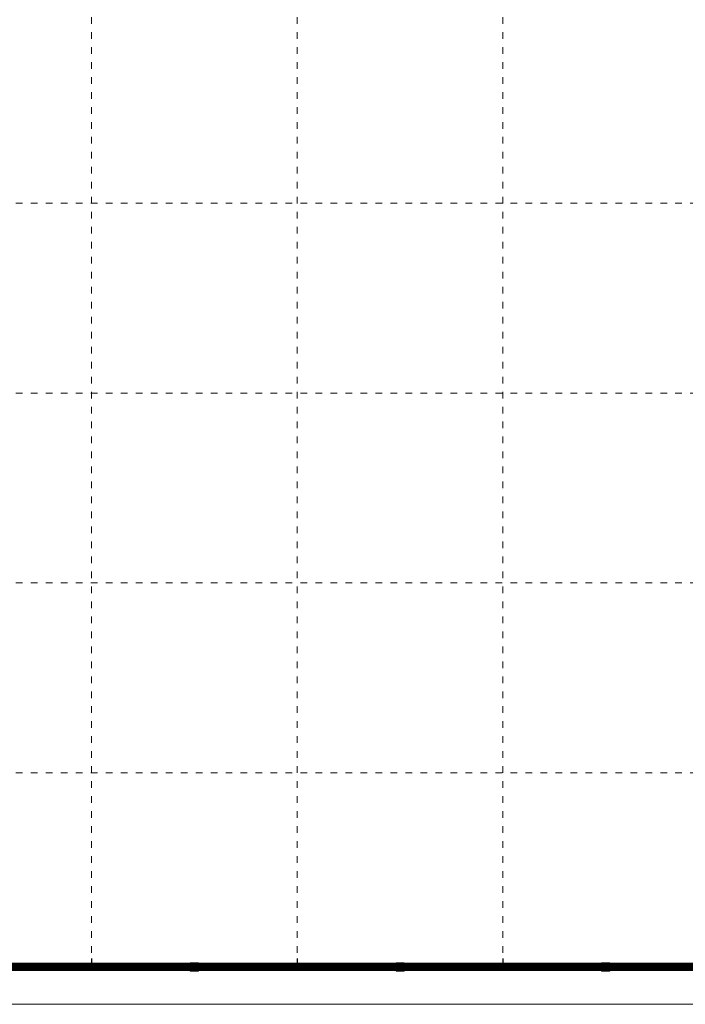
# Model space of a CAD drawing. Units: inches. Extents: x -1.1 to 39.1, y -1.1 to 24.
# Drawn here: x 19.1 to 29.1, y 0 to 14.8 of the extents above; entities that cross this region are included whole.
import ezdxf

# ---------------------------------------------------------------- set-up
doc = ezdxf.new("R2010")
doc.units = ezdxf.units.IN
doc.header["$LTSCALE"] = 0.5
doc.header["$MEASUREMENT"] = 0
doc.linetypes.add('DOT', pattern=[0.25, 0, -0.25])
doc.layers.add('G-Anno-Nplt', color=140, linetype='Continuous', lineweight=18, plot=False)
doc.layers.add('G-TTLB-NPLT', color=251, linetype='DOT', lineweight=13, plot=False)
doc.layers.add('G-TTLB-LINE', color=7, linetype='Continuous', lineweight=25)

msp = doc.modelspace()

# ---------------------------------------------------------------- hatches: boundary and pattern name
at = {"layer": 'G-TTLB-LINE', "transparency": 33554636}
h = msp.add_hatch(color=7, dxfattribs=at)
h.dxf.hatch_style = 1
h.paths.add_polyline_path([(21.631, 0.625), (21.756, 0.625), (21.756, 0.5), (21.631, 0.5)])
h.paths.add_polyline_path([(21.702, 0.595), (21.703, 0.595), (21.712, 0.595), (21.712, 0.595), (21.711, 0.593), (21.711, 0.592), (21.71, 0.591), (21.709, 0.589), (21.709, 0.588), (21.708, 0.587), (21.708, 0.585), (21.707, 0.584), (21.707, 0.583), (21.706, 0.581), (21.705, 0.58), (21.705, 0.579), (21.704, 0.577), (21.704, 0.576), (21.703, 0.574), (21.703, 0.573), (21.702, 0.571), (21.694, 0.548), (21.693, 0.547), (21.693, 0.546), (21.692, 0.545), (21.692, 0.543), (21.692, 0.542), (21.691, 0.541), (21.691, 0.539), (21.69, 0.538), (21.69, 0.536), (21.689, 0.534), (21.689, 0.534), (21.689, 0.532), (21.688, 0.53), (21.688, 0.529), (21.687, 0.527), (21.687, 0.526), (21.687, 0.525), (21.686, 0.524), (21.686, 0.522), (21.685, 0.521), (21.685, 0.519), (21.684, 0.517), (21.684, 0.516), (21.684, 0.515), (21.684, 0.513), (21.683, 0.511), (21.684, 0.51), (21.686, 0.509), (21.688, 0.509), (21.69, 0.509), (21.692, 0.509), (21.694, 0.511), (21.693, 0.514), (21.693, 0.515), (21.693, 0.515), (21.693, 0.516), (21.693, 0.518), (21.694, 0.519), (21.695, 0.526), (21.696, 0.527), (21.696, 0.528), (21.696, 0.529), (21.697, 0.53), (21.697, 0.532), (21.698, 0.533), (21.698, 0.535), (21.699, 0.537), (21.7, 0.539), (21.709, 0.565), (21.709, 0.566), (21.71, 0.568), (21.711, 0.57), (21.711, 0.571), (21.712, 0.573), (21.712, 0.574), (21.713, 0.576), (21.714, 0.577), (21.714, 0.578), (21.715, 0.58), (21.715, 0.581), (21.716, 0.582), (21.716, 0.583), (21.717, 0.584), (21.717, 0.586), (21.718, 0.589), (21.719, 0.591), (21.72, 0.592), (21.721, 0.594), (21.722, 0.596), (21.722, 0.597), (21.723, 0.598), (21.723, 0.599), (21.723, 0.6), (21.724, 0.6), (21.724, 0.6), (21.724, 0.601), (21.725, 0.603), (21.725, 0.604), (21.726, 0.606), (21.724, 0.609), (21.721, 0.609), (21.714, 0.609), (21.714, 0.609), (21.712, 0.609), (21.711, 0.609), (21.709, 0.609), (21.707, 0.609), (21.706, 0.609), (21.704, 0.609), (21.703, 0.609), (21.701, 0.609), (21.699, 0.609), (21.698, 0.609), (21.696, 0.609), (21.695, 0.609), (21.694, 0.609), (21.692, 0.609), (21.691, 0.609), (21.69, 0.609), (21.688, 0.609), (21.686, 0.609), (21.685, 0.609), (21.683, 0.609), (21.681, 0.609), (21.68, 0.609), (21.678, 0.609), (21.677, 0.609), (21.675, 0.609), (21.674, 0.609), (21.672, 0.609), (21.671, 0.609), (21.67, 0.609), (21.668, 0.609), (21.667, 0.609), (21.665, 0.609), (21.664, 0.607), (21.663, 0.606), (21.663, 0.604), (21.663, 0.603), (21.663, 0.602), (21.663, 0.6), (21.663, 0.598), (21.663, 0.594), (21.663, 0.592), (21.663, 0.591), (21.663, 0.587), (21.665, 0.587), (21.667, 0.586), (21.67, 0.587), (21.671, 0.588), (21.671, 0.59), (21.671, 0.592), (21.671, 0.594), (21.672, 0.594), (21.672, 0.595), (21.672, 0.595), (21.674, 0.595), (21.676, 0.595), (21.681, 0.595), (21.684, 0.595), (21.696, 0.595), (21.696, 0.595), (21.698, 0.595), (21.7, 0.595), (21.7, 0.595)], flags=16)
h = msp.add_hatch(color=7, dxfattribs=at)
h.dxf.hatch_style = 1
h.paths.add_polyline_path([(24.844, 0.625), (24.719, 0.625), (24.719, 0.5), (24.844, 0.5)])
h.paths.add_polyline_path([(24.753, 0.534), (24.752, 0.536), (24.752, 0.538), (24.752, 0.541), (24.753, 0.543), (24.753, 0.545), (24.754, 0.547), (24.754, 0.549), (24.755, 0.55), (24.755, 0.552), (24.757, 0.554), (24.758, 0.555), (24.759, 0.557), (24.761, 0.559), (24.763, 0.56), (24.764, 0.561), (24.766, 0.561), (24.768, 0.562), (24.77, 0.564), (24.769, 0.564), (24.767, 0.566), (24.765, 0.567), (24.764, 0.568), (24.763, 0.568), (24.762, 0.57), (24.76, 0.571), (24.759, 0.573), (24.758, 0.575), (24.757, 0.577), (24.756, 0.579), (24.755, 0.581), (24.754, 0.583), (24.754, 0.585), (24.754, 0.588), (24.754, 0.588), (24.754, 0.59), (24.754, 0.592), (24.755, 0.595), (24.755, 0.597), (24.756, 0.598), (24.757, 0.6), (24.758, 0.602), (24.76, 0.604), (24.761, 0.606), (24.762, 0.606), (24.763, 0.608), (24.765, 0.609), (24.767, 0.61), (24.769, 0.612), (24.771, 0.612), (24.773, 0.613), (24.775, 0.614), (24.777, 0.614), (24.779, 0.614), (24.781, 0.614), (24.784, 0.614), (24.786, 0.614), (24.788, 0.614), (24.79, 0.613), (24.792, 0.613), (24.794, 0.612), (24.796, 0.611), (24.798, 0.61), (24.8, 0.609), (24.801, 0.608), (24.803, 0.606), (24.805, 0.604), (24.806, 0.603), (24.807, 0.601), (24.808, 0.599), (24.808, 0.597), (24.809, 0.595), (24.809, 0.592), (24.809, 0.591), (24.809, 0.588), (24.809, 0.586), (24.808, 0.584), (24.807, 0.582), (24.807, 0.581), (24.806, 0.579), (24.805, 0.577), (24.803, 0.575), (24.802, 0.574), (24.8, 0.572), (24.799, 0.572), (24.797, 0.57), (24.796, 0.569), (24.794, 0.568), (24.796, 0.567), (24.798, 0.566), (24.8, 0.565), (24.801, 0.564), (24.802, 0.563), (24.803, 0.563), (24.804, 0.561), (24.806, 0.56), (24.807, 0.558), (24.809, 0.556), (24.81, 0.554), (24.811, 0.552), (24.812, 0.55), (24.812, 0.548), (24.813, 0.546), (24.813, 0.543), (24.813, 0.542), (24.813, 0.539), (24.813, 0.537), (24.812, 0.535), (24.812, 0.533), (24.811, 0.531), (24.81, 0.529), (24.81, 0.527), (24.808, 0.525), (24.807, 0.524), (24.806, 0.522), (24.804, 0.52), (24.803, 0.519), (24.801, 0.518), (24.8, 0.517), (24.798, 0.515), (24.796, 0.515), (24.794, 0.514), (24.792, 0.513), (24.79, 0.513), (24.788, 0.512), (24.786, 0.512), (24.783, 0.512), (24.782, 0.512), (24.78, 0.512), (24.778, 0.512), (24.776, 0.512), (24.773, 0.513), (24.771, 0.513), (24.769, 0.514), (24.767, 0.515), (24.766, 0.516), (24.764, 0.517), (24.762, 0.518), (24.761, 0.519), (24.761, 0.52), (24.759, 0.521), (24.758, 0.523), (24.756, 0.524), (24.755, 0.526), (24.754, 0.528), (24.754, 0.53), (24.753, 0.532)], flags=16)
h.paths.add_polyline_path([(24.766, 0.535), (24.766, 0.538), (24.766, 0.54), (24.766, 0.542), (24.766, 0.544), (24.766, 0.546), (24.767, 0.547), (24.767, 0.549), (24.768, 0.549), (24.768, 0.551), (24.769, 0.553), (24.771, 0.554), (24.772, 0.556), (24.773, 0.557), (24.775, 0.558), (24.777, 0.559), (24.778, 0.56), (24.78, 0.559), (24.782, 0.558), (24.785, 0.557), (24.786, 0.556), (24.788, 0.555), (24.79, 0.554), (24.791, 0.553), (24.793, 0.552), (24.794, 0.551), (24.795, 0.55), (24.796, 0.549), (24.797, 0.548), (24.798, 0.546), (24.799, 0.544), (24.799, 0.543), (24.799, 0.541), (24.8, 0.539), (24.8, 0.537), (24.8, 0.535), (24.8, 0.534), (24.799, 0.532), (24.799, 0.53), (24.798, 0.528), (24.797, 0.527), (24.796, 0.526), (24.795, 0.524), (24.794, 0.523), (24.793, 0.522), (24.791, 0.521), (24.79, 0.521), (24.788, 0.52), (24.786, 0.52), (24.784, 0.52), (24.782, 0.519), (24.781, 0.52), (24.779, 0.52), (24.777, 0.52), (24.775, 0.521), (24.774, 0.521), (24.772, 0.522), (24.771, 0.523), (24.77, 0.525), (24.769, 0.526), (24.768, 0.527), (24.767, 0.528), (24.767, 0.53), (24.766, 0.531), (24.766, 0.533)], flags=0)
h.paths.add_polyline_path([(24.773, 0.579), (24.772, 0.58), (24.771, 0.581), (24.77, 0.582), (24.768, 0.584), (24.768, 0.585), (24.767, 0.586), (24.767, 0.588), (24.767, 0.589), (24.767, 0.591), (24.767, 0.593), (24.767, 0.595), (24.767, 0.597), (24.768, 0.598), (24.769, 0.6), (24.77, 0.601), (24.771, 0.603), (24.772, 0.604), (24.773, 0.605), (24.775, 0.605), (24.776, 0.606), (24.778, 0.607), (24.782, 0.607), (24.784, 0.607), (24.786, 0.607), (24.788, 0.606), (24.79, 0.605), (24.791, 0.604), (24.793, 0.603), (24.794, 0.602), (24.795, 0.6), (24.796, 0.598), (24.796, 0.597), (24.797, 0.595), (24.797, 0.593), (24.797, 0.591), (24.797, 0.588), (24.797, 0.587), (24.796, 0.585), (24.796, 0.583), (24.795, 0.581), (24.794, 0.58), (24.793, 0.578), (24.792, 0.576), (24.79, 0.575), (24.789, 0.574), (24.787, 0.573), (24.786, 0.572), (24.785, 0.572), (24.784, 0.573), (24.782, 0.574), (24.78, 0.574), (24.779, 0.575), (24.777, 0.576), (24.775, 0.578)], flags=0)
h = msp.add_hatch(color=7, dxfattribs=at)
h.dxf.hatch_style = 1
h.paths.add_polyline_path([(24.8, 0.539), (24.799, 0.541), (24.799, 0.543), (24.799, 0.544), (24.798, 0.546), (24.797, 0.548), (24.796, 0.549), (24.795, 0.55), (24.795, 0.55), (24.794, 0.551), (24.793, 0.552), (24.791, 0.553), (24.79, 0.554), (24.788, 0.555), (24.786, 0.556), (24.785, 0.557), (24.782, 0.558), (24.78, 0.559), (24.778, 0.56), (24.777, 0.559), (24.775, 0.558), (24.773, 0.557), (24.772, 0.556), (24.772, 0.555), (24.771, 0.554), (24.769, 0.553), (24.768, 0.551), (24.768, 0.549), (24.767, 0.549), (24.767, 0.547), (24.766, 0.546), (24.766, 0.544), (24.766, 0.542), (24.766, 0.54), (24.766, 0.538), (24.766, 0.535), (24.766, 0.533), (24.766, 0.531), (24.767, 0.53), (24.767, 0.528), (24.768, 0.527), (24.769, 0.526), (24.77, 0.525), (24.771, 0.523), (24.772, 0.522), (24.774, 0.521), (24.775, 0.521), (24.777, 0.52), (24.779, 0.52), (24.781, 0.52), (24.782, 0.519), (24.784, 0.52), (24.786, 0.52), (24.788, 0.52), (24.79, 0.521), (24.791, 0.521), (24.793, 0.522), (24.794, 0.523), (24.795, 0.524), (24.796, 0.526), (24.797, 0.527), (24.798, 0.528), (24.799, 0.53), (24.799, 0.532), (24.8, 0.534), (24.8, 0.535), (24.8, 0.537)])
h.paths.add_polyline_path([(24.797, 0.59), (24.797, 0.591), (24.797, 0.593), (24.797, 0.595), (24.796, 0.597), (24.796, 0.598), (24.795, 0.6), (24.795, 0.6), (24.794, 0.602), (24.793, 0.603), (24.791, 0.604), (24.79, 0.605), (24.789, 0.605), (24.788, 0.606), (24.786, 0.607), (24.784, 0.607), (24.782, 0.607), (24.782, 0.607), (24.778, 0.607), (24.776, 0.606), (24.775, 0.605), (24.773, 0.605), (24.772, 0.604), (24.771, 0.603), (24.77, 0.601), (24.769, 0.6), (24.768, 0.598), (24.767, 0.597), (24.767, 0.595), (24.767, 0.593), (24.767, 0.591), (24.767, 0.589), (24.767, 0.588), (24.767, 0.586), (24.768, 0.585), (24.768, 0.584), (24.77, 0.582), (24.771, 0.581), (24.771, 0.58), (24.772, 0.58), (24.773, 0.579), (24.775, 0.578), (24.777, 0.576), (24.779, 0.575), (24.78, 0.574), (24.782, 0.574), (24.784, 0.573), (24.785, 0.572), (24.786, 0.572), (24.787, 0.573), (24.789, 0.574), (24.79, 0.575), (24.792, 0.576), (24.793, 0.578), (24.793, 0.578), (24.794, 0.58), (24.795, 0.581), (24.796, 0.583), (24.796, 0.585), (24.797, 0.587), (24.797, 0.588)])
h = msp.add_hatch(color=7, dxfattribs=at)
h.dxf.hatch_style = 1
h.paths.add_polyline_path([(27.931, 0.625), (27.806, 0.625), (27.806, 0.5), (27.931, 0.5)])
h.paths.add_polyline_path([(27.841, 0.595), (27.843, 0.598), (27.845, 0.6), (27.847, 0.603), (27.849, 0.605), (27.852, 0.607), (27.854, 0.609), (27.857, 0.61), (27.86, 0.611), (27.863, 0.611), (27.867, 0.612), (27.868, 0.612), (27.871, 0.612), (27.875, 0.611), (27.877, 0.61), (27.88, 0.609), (27.883, 0.608), (27.885, 0.606), (27.888, 0.604), (27.89, 0.601), (27.892, 0.599), (27.894, 0.596), (27.895, 0.593), (27.896, 0.592), (27.897, 0.589), (27.898, 0.586), (27.898, 0.583), (27.899, 0.58), (27.899, 0.576), (27.899, 0.573), (27.899, 0.572), (27.899, 0.569), (27.899, 0.565), (27.899, 0.562), (27.898, 0.559), (27.898, 0.556), (27.897, 0.553), (27.896, 0.55), (27.896, 0.55), (27.894, 0.546), (27.893, 0.543), (27.892, 0.54), (27.89, 0.538), (27.888, 0.535), (27.887, 0.533), (27.887, 0.533), (27.885, 0.53), (27.883, 0.527), (27.88, 0.525), (27.878, 0.523), (27.876, 0.521), (27.876, 0.521), (27.873, 0.519), (27.871, 0.517), (27.868, 0.516), (27.865, 0.514), (27.862, 0.513), (27.861, 0.512), (27.858, 0.511), (27.855, 0.51), (27.852, 0.509), (27.849, 0.508), (27.847, 0.508), (27.845, 0.508), (27.843, 0.512), (27.844, 0.515), (27.847, 0.516), (27.849, 0.516), (27.852, 0.517), (27.855, 0.519), (27.856, 0.519), (27.859, 0.521), (27.862, 0.522), (27.864, 0.524), (27.867, 0.526), (27.868, 0.528), (27.869, 0.528), (27.871, 0.531), (27.873, 0.533), (27.875, 0.536), (27.876, 0.538), (27.878, 0.541), (27.879, 0.543), (27.88, 0.546), (27.881, 0.548), (27.882, 0.551), (27.882, 0.554), (27.883, 0.557), (27.883, 0.559), (27.884, 0.562), (27.884, 0.565), (27.884, 0.569), (27.885, 0.572), (27.885, 0.573), (27.884, 0.577), (27.884, 0.58), (27.884, 0.583), (27.883, 0.586), (27.883, 0.589), (27.882, 0.591), (27.882, 0.592), (27.881, 0.595), (27.879, 0.597), (27.878, 0.599), (27.876, 0.601), (27.875, 0.602), (27.872, 0.603), (27.87, 0.604), (27.867, 0.604), (27.867, 0.604), (27.864, 0.604), (27.862, 0.603), (27.86, 0.602), (27.858, 0.6), (27.857, 0.598), (27.856, 0.596), (27.855, 0.593), (27.854, 0.59), (27.854, 0.588), (27.853, 0.584), (27.853, 0.581), (27.853, 0.578), (27.853, 0.575), (27.853, 0.572), (27.854, 0.569), (27.855, 0.566), (27.856, 0.564), (27.857, 0.562), (27.858, 0.561), (27.86, 0.559), (27.862, 0.558), (27.864, 0.557), (27.867, 0.557), (27.869, 0.557), (27.871, 0.558), (27.874, 0.556), (27.875, 0.552), (27.873, 0.55), (27.87, 0.549), (27.869, 0.549), (27.866, 0.548), (27.864, 0.548), (27.861, 0.548), (27.858, 0.549), (27.855, 0.55), (27.852, 0.552), (27.849, 0.554), (27.847, 0.556), (27.846, 0.557), (27.844, 0.56), (27.842, 0.562), (27.841, 0.565), (27.84, 0.568), (27.839, 0.571), (27.838, 0.574), (27.838, 0.578), (27.838, 0.58), (27.838, 0.583), (27.838, 0.586), (27.839, 0.589), (27.84, 0.592)], flags=16)

# ---------------------------------------------------------------- linework, layer by layer
at = {"layer": 'G-Anno-Nplt'}
for points in [[(36, 0), (0, 0), (0, 24), (36, 24)], [(36, 0), (0, 0), (0, 24), (36, 24)], [(21.631, 0.625), (21.756, 0.625), (21.756, 0.5), (21.631, 0.5)], [(24.719, 0.625), (24.844, 0.625), (24.844, 0.5), (24.719, 0.5)], [(27.806, 0.625), (27.931, 0.625), (27.931, 0.5), (27.806, 0.5)]]:
    msp.add_lwpolyline(points, close=True, dxfattribs=at)
at = {"layer": 'G-Anno-Nplt', "lineweight": 0}
for points in [[(21.702, 0.595), (21.703, 0.595), (21.712, 0.595), (21.712, 0.595), (21.711, 0.593), (21.711, 0.592), (21.71, 0.591), (21.709, 0.589), (21.709, 0.588), (21.708, 0.587), (21.708, 0.585), (21.707, 0.584), (21.707, 0.583), (21.706, 0.581), (21.705, 0.58), (21.705, 0.579), (21.704, 0.577), (21.704, 0.576), (21.703, 0.574), (21.703, 0.573), (21.702, 0.571), (21.694, 0.548), (21.693, 0.547), (21.693, 0.546), (21.692, 0.545), (21.692, 0.543), (21.692, 0.542), (21.691, 0.541), (21.691, 0.539), (21.69, 0.538), (21.69, 0.536), (21.689, 0.534), (21.689, 0.534), (21.689, 0.532), (21.688, 0.53), (21.688, 0.529), (21.687, 0.527), (21.687, 0.526), (21.687, 0.525), (21.686, 0.524), (21.686, 0.522), (21.685, 0.521), (21.685, 0.519), (21.684, 0.517), (21.684, 0.516), (21.684, 0.515), (21.684, 0.513), (21.683, 0.511), (21.684, 0.51), (21.686, 0.509), (21.688, 0.509), (21.69, 0.509), (21.692, 0.509), (21.694, 0.511), (21.693, 0.514), (21.693, 0.515), (21.693, 0.515), (21.693, 0.516), (21.693, 0.518), (21.694, 0.519), (21.695, 0.526), (21.696, 0.527), (21.696, 0.528), (21.696, 0.529), (21.697, 0.53), (21.697, 0.532), (21.698, 0.533), (21.698, 0.535), (21.699, 0.537), (21.7, 0.539), (21.709, 0.565), (21.709, 0.566), (21.71, 0.568), (21.711, 0.57), (21.711, 0.571), (21.712, 0.573), (21.712, 0.574), (21.713, 0.576), (21.714, 0.577), (21.714, 0.578), (21.715, 0.58), (21.715, 0.581), (21.716, 0.582), (21.716, 0.583), (21.717, 0.584), (21.717, 0.586), (21.718, 0.589), (21.719, 0.591), (21.72, 0.592), (21.721, 0.594), (21.722, 0.596), (21.722, 0.597), (21.723, 0.598), (21.723, 0.599), (21.723, 0.6), (21.724, 0.6), (21.724, 0.6), (21.724, 0.601), (21.725, 0.603), (21.725, 0.604), (21.726, 0.606), (21.724, 0.609), (21.721, 0.609), (21.714, 0.609), (21.714, 0.609), (21.712, 0.609), (21.711, 0.609), (21.709, 0.609), (21.707, 0.609), (21.706, 0.609), (21.704, 0.609), (21.703, 0.609), (21.701, 0.609), (21.699, 0.609), (21.698, 0.609), (21.696, 0.609), (21.695, 0.609), (21.694, 0.609), (21.692, 0.609), (21.691, 0.609), (21.69, 0.609), (21.688, 0.609), (21.686, 0.609), (21.685, 0.609), (21.683, 0.609), (21.681, 0.609), (21.68, 0.609), (21.678, 0.609), (21.677, 0.609), (21.675, 0.609), (21.674, 0.609), (21.672, 0.609), (21.671, 0.609), (21.67, 0.609), (21.668, 0.609), (21.667, 0.609), (21.665, 0.609), (21.664, 0.607), (21.663, 0.606), (21.663, 0.604), (21.663, 0.603), (21.663, 0.602), (21.663, 0.6), (21.663, 0.598), (21.663, 0.594), (21.663, 0.592), (21.663, 0.591), (21.663, 0.587), (21.665, 0.587), (21.667, 0.586), (21.67, 0.587), (21.671, 0.588), (21.671, 0.59), (21.671, 0.592), (21.671, 0.594), (21.672, 0.594), (21.672, 0.595), (21.672, 0.595), (21.674, 0.595), (21.676, 0.595), (21.681, 0.595), (21.684, 0.595), (21.696, 0.595), (21.696, 0.595), (21.698, 0.595), (21.7, 0.595), (21.7, 0.595)], [(24.794, 0.568), (24.796, 0.569), (24.797, 0.57), (24.799, 0.572), (24.8, 0.572), (24.802, 0.574), (24.803, 0.575), (24.805, 0.577), (24.806, 0.579), (24.807, 0.581), (24.807, 0.582), (24.808, 0.584), (24.809, 0.586), (24.809, 0.588), (24.809, 0.591), (24.809, 0.592), (24.809, 0.595), (24.808, 0.597), (24.808, 0.599), (24.807, 0.601), (24.806, 0.603), (24.805, 0.604), (24.803, 0.606), (24.801, 0.608), (24.801, 0.608), (24.8, 0.609), (24.798, 0.61), (24.796, 0.611), (24.794, 0.612), (24.792, 0.613), (24.79, 0.613), (24.788, 0.614), (24.786, 0.614), (24.784, 0.614), (24.781, 0.614), (24.779, 0.614), (24.777, 0.614), (24.775, 0.614), (24.773, 0.613), (24.771, 0.612), (24.769, 0.612), (24.767, 0.61), (24.765, 0.609), (24.763, 0.608), (24.762, 0.606), (24.761, 0.606), (24.76, 0.604), (24.758, 0.602), (24.757, 0.6), (24.756, 0.598), (24.755, 0.597), (24.755, 0.595), (24.754, 0.592), (24.754, 0.59), (24.754, 0.588), (24.754, 0.588), (24.754, 0.585), (24.754, 0.583), (24.755, 0.581), (24.756, 0.579), (24.757, 0.577), (24.757, 0.577), (24.758, 0.575), (24.759, 0.573), (24.76, 0.571), (24.762, 0.57), (24.763, 0.568), (24.764, 0.568), (24.765, 0.567), (24.767, 0.566), (24.769, 0.564), (24.77, 0.564), (24.77, 0.564), (24.768, 0.562), (24.766, 0.561), (24.764, 0.561), (24.763, 0.56), (24.761, 0.559), (24.761, 0.558), (24.759, 0.557), (24.758, 0.555), (24.757, 0.554), (24.755, 0.552), (24.755, 0.55), (24.754, 0.549), (24.754, 0.547), (24.753, 0.545), (24.753, 0.543), (24.752, 0.541), (24.752, 0.538), (24.752, 0.536), (24.753, 0.534), (24.753, 0.532), (24.754, 0.53), (24.754, 0.528), (24.755, 0.526), (24.756, 0.524), (24.758, 0.523), (24.759, 0.521), (24.761, 0.52), (24.761, 0.519), (24.762, 0.518), (24.764, 0.517), (24.766, 0.516), (24.767, 0.515), (24.769, 0.514), (24.771, 0.513), (24.773, 0.513), (24.776, 0.512), (24.778, 0.512), (24.78, 0.512), (24.782, 0.512), (24.783, 0.512), (24.786, 0.512), (24.788, 0.512), (24.79, 0.513), (24.792, 0.513), (24.794, 0.514), (24.796, 0.515), (24.798, 0.515), (24.8, 0.517), (24.801, 0.518), (24.803, 0.519), (24.804, 0.52), (24.806, 0.522), (24.807, 0.524), (24.808, 0.525), (24.81, 0.527), (24.81, 0.529), (24.811, 0.531), (24.812, 0.533), (24.812, 0.535), (24.813, 0.537), (24.813, 0.539), (24.813, 0.542), (24.813, 0.543), (24.813, 0.546), (24.812, 0.548), (24.812, 0.55), (24.811, 0.552), (24.81, 0.554), (24.81, 0.555), (24.809, 0.556), (24.807, 0.558), (24.806, 0.56), (24.804, 0.561), (24.803, 0.563), (24.802, 0.563), (24.801, 0.564), (24.8, 0.565), (24.798, 0.566), (24.796, 0.567), (24.794, 0.568)], [(24.786, 0.572), (24.785, 0.572), (24.784, 0.573), (24.782, 0.574), (24.78, 0.574), (24.779, 0.575), (24.777, 0.576), (24.775, 0.578), (24.773, 0.579), (24.772, 0.58), (24.771, 0.58), (24.771, 0.581), (24.77, 0.582), (24.768, 0.584), (24.768, 0.585), (24.767, 0.586), (24.767, 0.588), (24.767, 0.589), (24.767, 0.591), (24.767, 0.593), (24.767, 0.595), (24.767, 0.597), (24.768, 0.598), (24.769, 0.6), (24.77, 0.601), (24.771, 0.603), (24.772, 0.604), (24.773, 0.605), (24.775, 0.605), (24.776, 0.606), (24.778, 0.607), (24.782, 0.607), (24.782, 0.607), (24.784, 0.607), (24.786, 0.607), (24.788, 0.606), (24.789, 0.605), (24.79, 0.605), (24.791, 0.604), (24.793, 0.603), (24.794, 0.602), (24.795, 0.6), (24.795, 0.6), (24.796, 0.598), (24.796, 0.597), (24.797, 0.595), (24.797, 0.593), (24.797, 0.591), (24.797, 0.59), (24.797, 0.588), (24.797, 0.587), (24.796, 0.585), (24.796, 0.583), (24.795, 0.581), (24.794, 0.58), (24.793, 0.578), (24.793, 0.578), (24.792, 0.576), (24.79, 0.575), (24.789, 0.574), (24.787, 0.573)], [(27.868, 0.612), (27.867, 0.612), (27.863, 0.611), (27.86, 0.611), (27.857, 0.61), (27.854, 0.609), (27.852, 0.607), (27.849, 0.605), (27.847, 0.603), (27.845, 0.6), (27.843, 0.598), (27.841, 0.595), (27.84, 0.592), (27.839, 0.589), (27.838, 0.586), (27.838, 0.583), (27.838, 0.58), (27.838, 0.578), (27.838, 0.574), (27.839, 0.571), (27.84, 0.568), (27.841, 0.565), (27.842, 0.562), (27.844, 0.56), (27.846, 0.557), (27.847, 0.556), (27.849, 0.554), (27.852, 0.552), (27.855, 0.55), (27.858, 0.549), (27.861, 0.548), (27.864, 0.548), (27.866, 0.548), (27.869, 0.549), (27.87, 0.549), (27.873, 0.55), (27.875, 0.552), (27.874, 0.556), (27.871, 0.558), (27.869, 0.557), (27.869, 0.557), (27.867, 0.557), (27.864, 0.557), (27.862, 0.558), (27.86, 0.559), (27.858, 0.561), (27.857, 0.562), (27.856, 0.564), (27.855, 0.566), (27.854, 0.569), (27.853, 0.572), (27.853, 0.575), (27.853, 0.578), (27.853, 0.581), (27.853, 0.584), (27.854, 0.588), (27.854, 0.59), (27.855, 0.593), (27.856, 0.596), (27.857, 0.598), (27.858, 0.6), (27.86, 0.602), (27.862, 0.603), (27.864, 0.604), (27.867, 0.604), (27.867, 0.604), (27.87, 0.604), (27.872, 0.603), (27.875, 0.602), (27.876, 0.601), (27.878, 0.599), (27.879, 0.597), (27.881, 0.595), (27.882, 0.592), (27.882, 0.591), (27.883, 0.589), (27.883, 0.586), (27.884, 0.583), (27.884, 0.58), (27.884, 0.577), (27.885, 0.573), (27.885, 0.572), (27.884, 0.569), (27.884, 0.565), (27.884, 0.562), (27.883, 0.559), (27.883, 0.557), (27.882, 0.554), (27.882, 0.551), (27.881, 0.548), (27.88, 0.546), (27.879, 0.543), (27.878, 0.541), (27.876, 0.538), (27.875, 0.536), (27.873, 0.533), (27.871, 0.531), (27.869, 0.528), (27.868, 0.528), (27.867, 0.526), (27.864, 0.524), (27.862, 0.522), (27.859, 0.521), (27.856, 0.519), (27.855, 0.519), (27.852, 0.517), (27.849, 0.516), (27.847, 0.516), (27.844, 0.515), (27.843, 0.512), (27.845, 0.508), (27.847, 0.508), (27.849, 0.508), (27.852, 0.509), (27.855, 0.51), (27.858, 0.511), (27.861, 0.512), (27.862, 0.513), (27.865, 0.514), (27.868, 0.516), (27.871, 0.517), (27.873, 0.519), (27.876, 0.521), (27.876, 0.521), (27.878, 0.523), (27.88, 0.525), (27.883, 0.527), (27.885, 0.53), (27.887, 0.533), (27.887, 0.533), (27.888, 0.535), (27.89, 0.538), (27.892, 0.54), (27.893, 0.543), (27.894, 0.546), (27.896, 0.55), (27.896, 0.55), (27.897, 0.553), (27.898, 0.556), (27.898, 0.559), (27.899, 0.562), (27.899, 0.565), (27.899, 0.569), (27.899, 0.572), (27.899, 0.573), (27.899, 0.576), (27.899, 0.58), (27.898, 0.583), (27.898, 0.586), (27.897, 0.589), (27.896, 0.592), (27.895, 0.593), (27.894, 0.596), (27.892, 0.599), (27.89, 0.601), (27.888, 0.604), (27.885, 0.606), (27.883, 0.608), (27.88, 0.609), (27.877, 0.61), (27.875, 0.611), (27.871, 0.612)], [(24.778, 0.56), (24.78, 0.559), (24.782, 0.558), (24.785, 0.557), (24.786, 0.556), (24.788, 0.555), (24.79, 0.554), (24.791, 0.553), (24.793, 0.552), (24.794, 0.551), (24.795, 0.55), (24.795, 0.55), (24.796, 0.549), (24.797, 0.548), (24.798, 0.546), (24.799, 0.544), (24.799, 0.543), (24.799, 0.541), (24.8, 0.539), (24.8, 0.537), (24.8, 0.535), (24.8, 0.534), (24.799, 0.532), (24.799, 0.53), (24.798, 0.528), (24.797, 0.527), (24.796, 0.526), (24.795, 0.524), (24.794, 0.523), (24.793, 0.522), (24.791, 0.521), (24.79, 0.521), (24.788, 0.52), (24.786, 0.52), (24.784, 0.52), (24.782, 0.519), (24.781, 0.52), (24.779, 0.52), (24.777, 0.52), (24.775, 0.521), (24.774, 0.521), (24.772, 0.522), (24.771, 0.523), (24.77, 0.525), (24.769, 0.526), (24.768, 0.527), (24.767, 0.528), (24.767, 0.53), (24.766, 0.531), (24.766, 0.533), (24.766, 0.535), (24.766, 0.538), (24.766, 0.54), (24.766, 0.542), (24.766, 0.544), (24.766, 0.546), (24.767, 0.547), (24.767, 0.549), (24.768, 0.549), (24.768, 0.551), (24.769, 0.553), (24.771, 0.554), (24.772, 0.555), (24.772, 0.556), (24.773, 0.557), (24.775, 0.558), (24.777, 0.559)]]:
    msp.add_lwpolyline(points, close=True, dxfattribs=at)
at = {"layer": 'G-TTLB-LINE'}
for p, q in [((20.15, 0.687), (20.15, 0.562)), ((23.237, 0.687), (23.237, 0.562)), ((26.324, 0.687), (26.324, 0.562))]:
    msp.add_line(p, q, dxfattribs=at)
at = {"layer": 'G-TTLB-LINE', "const_width": 0.125}
for points in [[(21.631, 0.562), (18.669, 0.562)], [(24.719, 0.562), (21.756, 0.562)], [(27.806, 0.562), (24.844, 0.562)], [(30.894, 0.562), (27.931, 0.562)]]:
    msp.add_lwpolyline(points, dxfattribs=at)
at = {"layer": 'G-TTLB-NPLT', "color": 251, "linetype": 'DOT'}
for p, q in [((20.15, 23.375), (20.15, 0.687)), ((23.237, 23.375), (23.237, 0.687)), ((26.324, 23.375), (26.324, 0.687)), ((1.687, 12.031), (32.437, 12.031)), ((1.687, 9.18), (32.437, 9.18)), ((1.687, 6.328), (32.437, 6.328)), ((1.687, 3.477), (32.437, 3.477))]:
    msp.add_line(p, q, dxfattribs=at)

doc.saveas('drawing.dxf')
